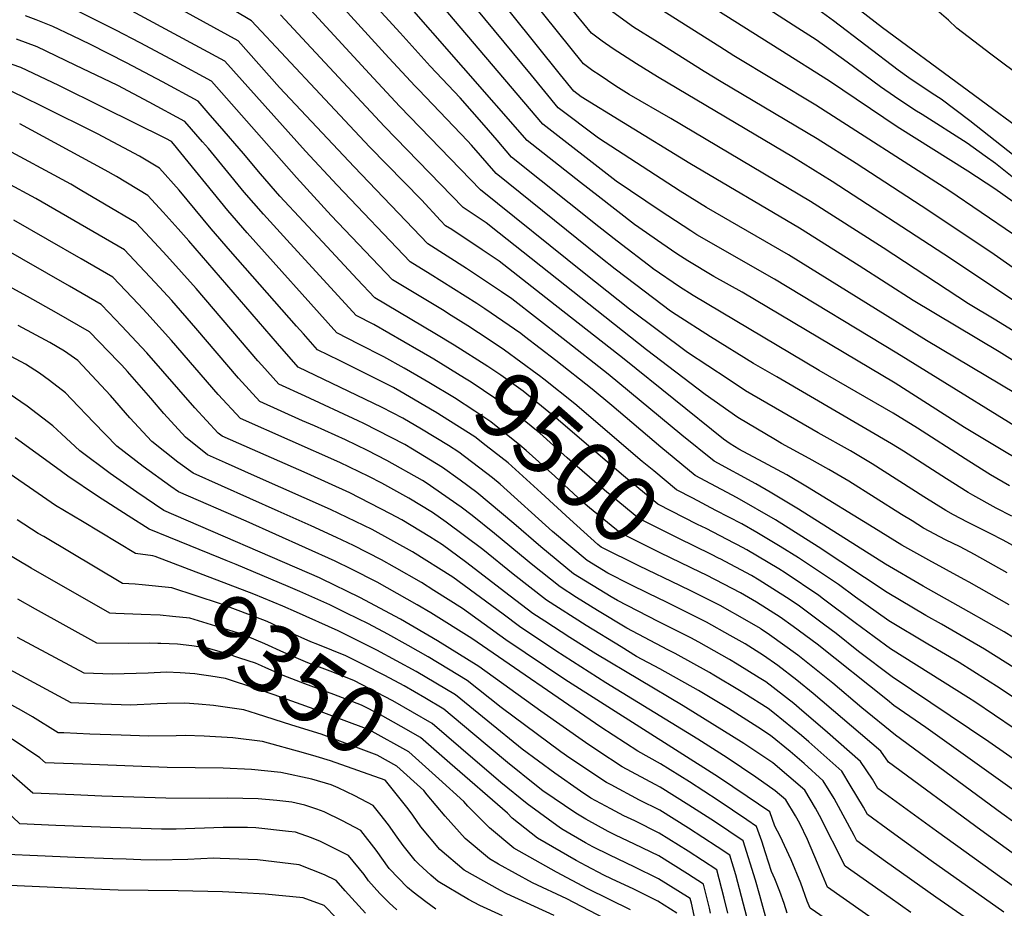
# Model space of a CAD drawing. Units: inches. Extents: x 2619550 to 2625026, y 1480454 to 1485960.
# Drawn here: x 2620468 to 2620887, y 1483964 to 1484341 of the extents above; entities that cross this region are included whole.
import ezdxf
from ezdxf.enums import TextEntityAlignment as Align

# ---------------------------------------------------------------- set-up
doc = ezdxf.new("R2010")
doc.units = ezdxf.units.IN
doc.header["$MEASUREMENT"] = 0
doc.layers.add('tile_2735_25_contour_10ft', color=190, linetype='Continuous')
doc.styles.add('Arial', font='arial.ttf')

msp = doc.modelspace()

# ---------------------------------------------------------------- linework, layer by layer
at = {"layer": 'tile_2735_25_contour_10ft'}
for p, q in [((2620791.18, 1484328.4, 9680), (2620760.59, 1484347.65, 9680)), ((2620553.51, 1484112.4, 9380), (2620531.54, 1484121.38, 9380))]:
    msp.add_line(p, q, dxfattribs=at)
for points, elevation in [([(2620895.37, 1484315.61), (2620880.83, 1484326.59), (2620866.43, 1484337.66), (2620862.81, 1484340.96), (2620855.98, 1484346.94), (2620854.15, 1484348.5), (2620840.22, 1484358.95), (2620826.27, 1484369.29), (2620812.31, 1484379.63), (2620777.7, 1484405.16), (2620768.16, 1484411.64), (2620761.52, 1484415.88), (2620759.12, 1484417.74), (2620751.8, 1484423.59), (2620744.61, 1484429.59), (2620732.35, 1484441.63), (2620724.89, 1484449.78), (2620708.54, 1484464.73), (2620692.54, 1484478.94), (2620685.25, 1484485.88)], 9720), ([(2620891.27, 1484182.37), (2620853.45, 1484204.94), (2620794.87, 1484241.36), (2620760.04, 1484261.48), (2620748.76, 1484268.38), (2620714.12, 1484290.81), (2620696.98, 1484303.82), (2620685.56, 1484317.59), (2620654.22, 1484355.75), (2620624.43, 1484393.64), (2620616.62, 1484403.2), (2620602.36, 1484420.65), (2620583.47, 1484432.91), (2620572.41, 1484439.94), (2620568.26, 1484442.46), (2620563.45, 1484444.73), (2620554.69, 1484450.55), (2620552.66, 1484451.91), (2620545.66, 1484457.15), (2620537.7, 1484461.8), (2620527.91, 1484467.44), (2620518.1, 1484472.12), (2620512.29, 1484474.17), (2620502.72, 1484477.39)], 9620), ([(2620798.84, 1484337.63), (2620764.24, 1484359.99), (2620752.71, 1484367.37), (2620746.43, 1484371.63), (2620742.07, 1484374.89), (2620738.74, 1484377.7), (2620732.1, 1484383.83), (2620725.21, 1484390.33), (2620715.08, 1484401.42), (2620703.58, 1484413.05), (2620690.26, 1484423.97), (2620678.06, 1484433.63)], 9690), ([(2620900.73, 1484189.86), (2620884.45, 1484200.05), (2620847.87, 1484221.91), (2620824.92, 1484236.68), (2620799.52, 1484252.65), (2620752.86, 1484280.07), (2620724.72, 1484297.35), (2620706.8, 1484308.38), (2620703.59, 1484310.81), (2620697.89, 1484317.76), (2620656.6, 1484369.54)], 9630), ([(2620903.64, 1484200.77), (2620882.99, 1484213.51), (2620871.36, 1484220.52), (2620835.05, 1484244.33), (2620804.21, 1484264.02), (2620744.82, 1484299.29), (2620727.12, 1484309.49), (2620721.5, 1484312.99), (2620714.44, 1484317.73), (2620711.76, 1484319.55), (2620707.7, 1484322.44), (2620674.59, 1484363.78)], 9640), ([(2620902.57, 1484287.86), (2620834.81, 1484337.77), (2620813.03, 1484354.72)], 9710), ([(2620908.23, 1484144.88), (2620869.71, 1484167.92), (2620840.13, 1484186.79), (2620775.11, 1484225.4), (2620763.09, 1484232.1), (2620752.07, 1484238.69), (2620747.36, 1484241.68), (2620740.96, 1484246.08), (2620729.36, 1484254.15), (2620713.92, 1484266.22), (2620706.47, 1484272.05), (2620683.77, 1484289.85), (2620629.67, 1484351.85)], 9600), ([(2620908.75, 1484157.62), (2620840.86, 1484199.57), (2620788.85, 1484231.02), (2620755.95, 1484249.8), (2620753.33, 1484251.46), (2620740.25, 1484260), (2620721.66, 1484272.67), (2620690.38, 1484296.83), (2620641.97, 1484353.95)], 9610), ([(2620903.29, 1484213.42), (2620860.9, 1484241.57), (2620813.38, 1484272.5), (2620797.01, 1484282.64), (2620739.22, 1484316.92), (2620730.29, 1484322.42), (2620720.4, 1484328.82), (2620715.63, 1484332.16), (2620711.08, 1484335.55), (2620698.05, 1484351.48)], 9650), ([(2620651.41, 1484215.59), (2620647.77, 1484217.87), (2620626.51, 1484230.66), (2620600.54, 1484258.08), (2620585.7, 1484274.1), (2620549.63, 1484315.09), (2620534.45, 1484323.27), (2620519.25, 1484331.42), (2620508.98, 1484336.78), (2620503.92, 1484339.38), (2620488.9, 1484346.78)], 9520), ([(2620895.66, 1484062.73), (2620878.11, 1484073.74), (2620859.83, 1484084.38), (2620853.28, 1484088.08), (2620836.74, 1484097.79), (2620807.49, 1484117.19), (2620789.26, 1484128.71), (2620773.01, 1484138.01), (2620755.25, 1484147.54), (2620740.61, 1484159.56), (2620719.77, 1484177.33), (2620711.45, 1484184.18), (2620695.91, 1484196.36), (2620682.68, 1484206.66), (2620681.02, 1484207.86), (2620665.73, 1484218.39), (2620662.4, 1484220.6), (2620642.59, 1484233.15), (2620634.05, 1484238.34), (2620603.02, 1484270.92), (2620589.52, 1484285.34), (2620555.31, 1484323.65), (2620510.32, 1484347.81)], 9530), ([(2620890.6, 1484078.54), (2620886.45, 1484081.13), (2620871.55, 1484089.65), (2620852.09, 1484100.55), (2620836.01, 1484109.94), (2620799.04, 1484133.27), (2620787.08, 1484140.49), (2620780.97, 1484143.95), (2620763.25, 1484153.63), (2620749.53, 1484164.75), (2620718.24, 1484190.58), (2620699.09, 1484205.62), (2620677.29, 1484222.56), (2620672.84, 1484225.64), (2620658.01, 1484235.52), (2620641.58, 1484246.02), (2620610.3, 1484278.69), (2620578.59, 1484312.37), (2620561, 1484332.2), (2620531.43, 1484348.45)], 9540), ([(2620888.63, 1484092.66), (2620871.62, 1484102.25), (2620869.53, 1484103.42), (2620854.56, 1484111.58), (2620843.08, 1484117.97), (2620831.14, 1484125.29), (2620802.99, 1484142.59), (2620794.13, 1484147.79), (2620786.23, 1484152.13), (2620773.71, 1484158.79), (2620770.07, 1484160.98), (2620767.28, 1484163), (2620724.97, 1484196.93), (2620693.72, 1484221.46), (2620679.78, 1484232.38), (2620671.87, 1484238.56), (2620664.66, 1484243.42), (2620651.75, 1484252.02), (2620649.12, 1484253.7), (2620646.99, 1484255.96), (2620638.86, 1484264.65), (2620616.76, 1484287.26), (2620595.85, 1484309.64), (2620566.68, 1484340.76), (2620552.54, 1484349.08)], 9550), ([(2620889.8, 1484130.29), (2620883.1, 1484133.7), (2620873.16, 1484139.19), (2620871.27, 1484140.28), (2620862.03, 1484146.09), (2620843.75, 1484157.88), (2620838.66, 1484161.03), (2620791.61, 1484188.46), (2620789.84, 1484189.45), (2620779.94, 1484195.09), (2620761.64, 1484206.46), (2620747.08, 1484215.81), (2620744.65, 1484217.39), (2620729.98, 1484228.51), (2620721.16, 1484235.25), (2620715.1, 1484240.09), (2620670.55, 1484275.87), (2620660.07, 1484287.88), (2620658.41, 1484289.79), (2620637.67, 1484311.4), (2620636.15, 1484312.97), (2620625.03, 1484325.06), (2620604.46, 1484347.56)], 9580), ([(2620888.78, 1484143.17), (2620880.77, 1484147.81), (2620879.53, 1484148.56), (2620870, 1484154.58), (2620849.61, 1484167.7), (2620839.4, 1484173.99), (2620807.94, 1484192.19), (2620754.33, 1484224.03), (2620748.59, 1484227.71), (2620737.38, 1484235.3), (2620737.23, 1484235.41), (2620737.13, 1484235.47), (2620722.08, 1484247.09), (2620714.3, 1484253.24), (2620677.16, 1484282.86), (2620670.99, 1484290.08), (2620665.51, 1484296.38), (2620655.37, 1484307.99), (2620642.59, 1484321.52), (2620629.76, 1484335.67), (2620617.11, 1484349.71)], 9590), ([(2620890.52, 1484249.94), (2620862.95, 1484268.69), (2620806.53, 1484304.85), (2620771.57, 1484325.92), (2620765.66, 1484329.65), (2620737.68, 1484347.36)], 9670), ([(2620898.83, 1484276.94), (2620871.88, 1484298.26), (2620859.68, 1484307.42), (2620855.92, 1484309.79), (2620846.02, 1484316.58), (2620841.45, 1484319.73), (2620813.95, 1484340.67), (2620806.17, 1484346.46)], 9700), ([(2620644.55, 1484207.83), (2620618.98, 1484222.98), (2620611.5, 1484230.97), (2620598.72, 1484244.65), (2620588.69, 1484255.44), (2620578.71, 1484266.3), (2620570.46, 1484275.7), (2620563.2, 1484284.4), (2620553.14, 1484295.99), (2620549.08, 1484300.65), (2620543.95, 1484306.53), (2620528.79, 1484314.75), (2620513.54, 1484322.83), (2620498.14, 1484330.68), (2620490.49, 1484334.41), (2620482.25, 1484338.29), (2620475.17, 1484341.17), (2620470.53, 1484342.92)], 9510), ([(2620887.74, 1484106.26), (2620873.84, 1484113.94), (2620867.75, 1484117.23), (2620861.56, 1484120.27), (2620852.25, 1484125.23), (2620847.35, 1484128.24), (2620842.94, 1484130.99), (2620820.44, 1484145.09), (2620812.04, 1484150.11), (2620803.69, 1484154.79), (2620791.91, 1484161.15), (2620789.26, 1484162.72), (2620773.31, 1484172.17), (2620759.39, 1484181.97), (2620734.56, 1484200.93), (2620671.86, 1484250.53), (2620666.35, 1484254.84), (2620656.65, 1484261.38), (2620623.21, 1484295.82), (2620592, 1484329.24), (2620579.01, 1484343.22)], 9560), ([(2620893.09, 1484116.19), (2620886.07, 1484120.08), (2620880.55, 1484122.96), (2620870.98, 1484127.72), (2620865.02, 1484130.88), (2620861.7, 1484132.71), (2620852.42, 1484138.49), (2620830.4, 1484152.49), (2620821.18, 1484157.96), (2620807.46, 1484165.65), (2620776.6, 1484183.57), (2620769.14, 1484188.44), (2620751.97, 1484199.82), (2620727.34, 1484218.29), (2620708.06, 1484233.45), (2620663.94, 1484268.88), (2620629.68, 1484304.39), (2620618.51, 1484316.42), (2620591.71, 1484345.39)], 9570), ([(2620923.62, 1484212.43), (2620882.25, 1484241.42), (2620854.52, 1484260), (2620823.54, 1484280.08), (2620807.07, 1484290.59), (2620766.27, 1484314.81), (2620759.07, 1484319.27), (2620739.05, 1484331.81), (2620729.04, 1484338.09), (2620718.6, 1484345.51)], 9660), ([(2620892.74, 1484272.25), (2620882.77, 1484280.1), (2620878.43, 1484283.29), (2620870.85, 1484288.77), (2620851.67, 1484300.87), (2620848.58, 1484302.81), (2620839.92, 1484308.64), (2620834.01, 1484312.64), (2620819.77, 1484323.17), (2620806.62, 1484332.6), (2620798.84, 1484337.63)], 9690), ([(2620638.06, 1484200.49), (2620637.73, 1484200.69), (2620618.55, 1484211.65), (2620611.05, 1484215.52), (2620581.68, 1484247.62), (2620571.74, 1484258.52), (2620563.52, 1484267.94), (2620548.31, 1484286.44), (2620545.86, 1484289.26), (2620538.27, 1484297.98), (2620523.1, 1484306.18), (2620509.78, 1484313.19), (2620491.63, 1484321.96), (2620475.48, 1484329.67), (2620466.72, 1484332.98)], 9500), ([(2620890.34, 1484263.88), (2620882.48, 1484269.37), (2620871.05, 1484276.79), (2620841.08, 1484295.67), (2620812.25, 1484315.14), (2620791.18, 1484328.4)], 9680), ([(2620631.53, 1484193.1), (2620622.81, 1484198.02), (2620612.18, 1484203.4), (2620602.87, 1484208.22), (2620564.75, 1484250.72), (2620556.55, 1484260.16), (2620533.41, 1484288.47), (2620532.58, 1484289.42), (2620530.21, 1484290.7), (2620503.58, 1484303.91), (2620484.75, 1484313.19), (2620471.31, 1484319.66), (2620468.65, 1484320.94), (2620464.89, 1484322.25)], 9490), ([(2620644.4, 1484174.8), (2620629.66, 1484183.33), (2620626.92, 1484184.88), (2620603.97, 1484196.48), (2620594.68, 1484200.91), (2620588.71, 1484207.67), (2620585.81, 1484210.95), (2620557.72, 1484242.86), (2620549.51, 1484252.31), (2620535.88, 1484268.76), (2620527.55, 1484278.11), (2620518.97, 1484283.28), (2620501.15, 1484292.67), (2620477.85, 1484304.38), (2620469.76, 1484308.31), (2620461.77, 1484312.17)], 9480), ([(2620727.57, 1484101.27), (2620718.09, 1484106.03), (2620709.27, 1484111.43), (2620694.58, 1484123.69), (2620672.24, 1484143.85), (2620669.01, 1484146.62), (2620654.73, 1484157.49), (2620650.37, 1484160.27), (2620638.9, 1484167.3), (2620631, 1484171.84), (2620622.1, 1484176.49), (2620586.49, 1484193.61), (2620577.6, 1484203.63), (2620539.99, 1484247.25), (2620535.49, 1484252.29), (2620529.04, 1484259.43), (2620522.58, 1484266.54), (2620509.21, 1484274.54), (2620504.46, 1484277.33), (2620468.1, 1484296.97)], 9470), ([(2620892.25, 1483971.63), (2620885.49, 1483976.49), (2620857.71, 1483996.45), (2620832.86, 1484014.57), (2620830.51, 1484018.59), (2620825.5, 1484026.04), (2620811.37, 1484038.41), (2620799.44, 1484048.75), (2620797.07, 1484050.69), (2620785.19, 1484059.89), (2620782.43, 1484061.63), (2620773.02, 1484067.45), (2620769.79, 1484069.4), (2620756.78, 1484076.72), (2620753.39, 1484078.61), (2620739.44, 1484085.58), (2620722.11, 1484094.39), (2620719.5, 1484095.97), (2620703.52, 1484105.81), (2620689.62, 1484117.19), (2620678.07, 1484127.12), (2620662.36, 1484140.35), (2620655.36, 1484145.62), (2620647.85, 1484150.99), (2620635.09, 1484158.76), (2620631.74, 1484160.65), (2620614.42, 1484169.64), (2620611.98, 1484170.84), (2620589.39, 1484181.29), (2620578.3, 1484186.31), (2620570.99, 1484194.46), (2620569.37, 1484196.29), (2620543.14, 1484226.99), (2620530.61, 1484240.94), (2620527.23, 1484244.62), (2620517.61, 1484254.96), (2620504.21, 1484262.89), (2620493.86, 1484268.97), (2620489.8, 1484271.33), (2620459.2, 1484287.82)], 9460), ([(2620886.39, 1483961.97), (2620855.51, 1483983.88), (2620838.48, 1483996.13), (2620828.39, 1484003.44), (2620826.66, 1484006.59), (2620821.05, 1484016), (2620817.48, 1484021.92), (2620803.5, 1484034.37), (2620800.44, 1484037.02), (2620788.88, 1484046.48), (2620786.16, 1484048.58), (2620775.87, 1484055.07), (2620773.98, 1484056.24), (2620763.17, 1484062.77), (2620761.21, 1484063.87), (2620746.73, 1484071.95), (2620743.6, 1484073.51), (2620726.17, 1484082.64), (2620713.64, 1484090.24), (2620704.68, 1484095.78), (2620697.76, 1484100.19), (2620685.5, 1484110.02), (2620683.74, 1484111.46), (2620669.92, 1484122.91), (2620660.44, 1484130.59), (2620655.79, 1484134.06), (2620640.92, 1484144.45), (2620639.25, 1484145.47), (2620624.2, 1484153.92), (2620615.94, 1484158.19), (2620606.57, 1484162.64), (2620593.34, 1484168.65), (2620588.34, 1484170.82), (2620570.12, 1484179), (2620561.12, 1484188.92), (2620543.01, 1484210.13), (2620532.82, 1484221.85), (2620525.71, 1484229.52), (2620514.6, 1484241.32), (2620512.63, 1484243.39), (2620499.21, 1484251.25), (2620475.01, 1484265.26), (2620462.41, 1484272.03)], 9450), ([(2620880.53, 1483952.31), (2620857.46, 1483968.39), (2620836.11, 1483983.55), (2620823.92, 1483992.31), (2620822.73, 1483994.55), (2620814.25, 1484010.24), (2620809.62, 1484017.88), (2620801.45, 1484025.19), (2620795.51, 1484030.26), (2620787.14, 1484037.11), (2620781.83, 1484040.61), (2620769.29, 1484048.49), (2620756.59, 1484056.19), (2620740.23, 1484065.44), (2620730.3, 1484070.69), (2620723.76, 1484074.68), (2620708.8, 1484083.86), (2620692, 1484094.57), (2620677.84, 1484105.69), (2620664.97, 1484116.1), (2620649.34, 1484127.76), (2620643.53, 1484131.78), (2620633.42, 1484137.93), (2620621.99, 1484144.28), (2620616.5, 1484147.14), (2620604.13, 1484153.01), (2620561.93, 1484171.7), (2620552.46, 1484182), (2620532.62, 1484204.96), (2620522.2, 1484216.56), (2620518.6, 1484220.39), (2620507.66, 1484231.81), (2620494.22, 1484239.62), (2620465.67, 1484256.01)], 9440), ([(2620846.8, 1483961.84), (2620837.99, 1483968.06), (2620818.88, 1483981.59), (2620808.02, 1484003.02), (2620806.35, 1484006.18), (2620801.81, 1484013.87), (2620788.13, 1484025.53), (2620775.92, 1484033.62), (2620750.05, 1484049.66), (2620712.98, 1484071.76), (2620701.9, 1484078.78), (2620691.24, 1484085.65), (2620686.25, 1484088.95), (2620676.62, 1484096.28), (2620657.61, 1484110.88), (2620647.83, 1484118.02), (2620642.44, 1484121.43), (2620630.52, 1484128.66), (2620625.71, 1484131.32), (2620608.39, 1484140.18), (2620590.32, 1484148.4), (2620557.75, 1484162.65), (2620554.17, 1484164.27), (2620552.51, 1484165.6), (2620542.6, 1484176.34), (2620522.08, 1484199.7), (2620511.4, 1484211.18), (2620506.04, 1484216.77), (2620502.69, 1484220.24), (2620489.22, 1484228), (2620459.24, 1484245.1)], 9430), ([(2620842.35, 1483950.91), (2620811.46, 1483972.64), (2620807.2, 1483982.82), (2620802.87, 1483992.92), (2620799.69, 1483999.66), (2620797.89, 1484002.96), (2620793.72, 1484009.72), (2620789.15, 1484013.61), (2620780.98, 1484019.36), (2620768.73, 1484027.52), (2620756.27, 1484035.47), (2620717.24, 1484059.44), (2620696.03, 1484073.05), (2620680.49, 1484083.33), (2620673.57, 1484088.6), (2620652.13, 1484104.28), (2620635.02, 1484115.07), (2620617.85, 1484124.58), (2620600.14, 1484133.11), (2620567.93, 1484147.37), (2620555.53, 1484152.95), (2620547.97, 1484156.37), (2620538.64, 1484163.81), (2620529.34, 1484173.85), (2620523.83, 1484180.34), (2620513.97, 1484191.69), (2620511.51, 1484194.44), (2620510, 1484196.05), (2620497.72, 1484208.66), (2620483.79, 1484216.63), (2620471.42, 1484223.6), (2620458.57, 1484230.6)], 9420), ([(2620754.13, 1484137.86), (2620747.25, 1484141.45), (2620737.57, 1484149.46), (2620732.67, 1484153.51), (2620703.99, 1484178), (2620690.91, 1484188.48), (2620689.08, 1484189.91), (2620688.1, 1484190.66), (2620674.08, 1484200.77), (2620667.63, 1484205.18), (2620658.56, 1484211.08), (2620651.41, 1484215.59)], 9520), ([(2620859.65, 1483925.52), (2620804.04, 1483963.69), (2620802.83, 1483966.73), (2620800.11, 1483974.27), (2620796.03, 1483984.27), (2620791.36, 1483994.35), (2620788.99, 1483998.56), (2620786.86, 1484004.57), (2620777.35, 1484011.22), (2620765.13, 1484019.42), (2620699.78, 1484060.91), (2620674.73, 1484077.71), (2620656.28, 1484090.99), (2620644.17, 1484098.67), (2620638.85, 1484102.02), (2620627.46, 1484108.58), (2620621.84, 1484111.7), (2620609.95, 1484117.81), (2620602.71, 1484121.21), (2620592.02, 1484126.14), (2620577.94, 1484132.36), (2620541.76, 1484148.48), (2620535.26, 1484153.28), (2620524.3, 1484161.97), (2620514.91, 1484172), (2620506.74, 1484181.56), (2620492.76, 1484196.34), (2620487.08, 1484200.41), (2620480.84, 1484204), (2620467.52, 1484211.22)], 9410), ([(2620771.75, 1484118.83), (2620759.8, 1484124.97), (2620756.16, 1484126.73), (2620739.25, 1484135.36), (2620724.67, 1484147.43), (2620696.06, 1484171.96), (2620682.14, 1484183.36), (2620672.55, 1484190.12), (2620667.05, 1484193.87), (2620652.79, 1484202.94), (2620644.55, 1484207.83)], 9510), ([(2620765.81, 1484112.1), (2620765.44, 1484112.3), (2620761.8, 1484114.17), (2620748.25, 1484120.72), (2620731.25, 1484129.27), (2620716.65, 1484141.32), (2620700.78, 1484154.99), (2620689.1, 1484165.59), (2620677.38, 1484175.08), (2620675.22, 1484176.82), (2620659.94, 1484187.15), (2620657.17, 1484188.91), (2620644.07, 1484196.93), (2620638.06, 1484200.49)], 9500), ([(2620794.34, 1483961.56), (2620793.04, 1483965.75), (2620791.13, 1483970.81), (2620789.01, 1483976.21), (2620787.56, 1483979.34), (2620785.06, 1483987.15), (2620783.47, 1483992.13), (2620781.23, 1483998.44), (2620777.16, 1484001.28), (2620764.94, 1484009.5), (2620752.71, 1484017.39), (2620740.47, 1484025.03), (2620730.82, 1484030.43), (2620715.05, 1484040.56), (2620660.27, 1484078.24), (2620642.87, 1484089.17), (2620637.04, 1484092.56), (2620619.97, 1484102.16), (2620609.07, 1484107.79), (2620602.16, 1484111.12), (2620564.42, 1484128.17), (2620535.56, 1484140.59), (2620532.32, 1484142.81), (2620520.51, 1484151.39), (2620509.4, 1484160.05), (2620499.68, 1484170.04), (2620490.06, 1484180.04), (2620487.58, 1484182.74), (2620480.7, 1484187.96), (2620476.56, 1484190.97), (2620470.63, 1484194.88), (2620464.48, 1484198.07)], 9400), ([(2620759.77, 1484105.27), (2620757.62, 1484106.34), (2620740.29, 1484114.66), (2620723.25, 1484123.19), (2620710.24, 1484133.86), (2620707.47, 1484136.18), (2620695.55, 1484147.33), (2620683.38, 1484158.2), (2620680.64, 1484160.49), (2620668.38, 1484170.37), (2620661.54, 1484174.95), (2620652.92, 1484180.52), (2620641.98, 1484187.13), (2620636.84, 1484190.1), (2620631.53, 1484193.1)], 9490), ([(2620785.91, 1483957.24), (2620782.66, 1483969.07), (2620780.84, 1483975.66), (2620775.6, 1483992.3), (2620763.38, 1484000.5), (2620752.52, 1484007.51), (2620740.29, 1484015.14), (2620738.15, 1484016.22), (2620724.18, 1484023.79), (2620713.81, 1484030.6), (2620708.56, 1484034.08), (2620689.52, 1484047.35), (2620663.29, 1484066.43), (2620645.65, 1484077.31), (2620629.94, 1484086.47), (2620612.6, 1484095.78), (2620596.37, 1484103.71), (2620595.54, 1484104.07), (2620529.36, 1484132.7), (2620517.91, 1484140.49), (2620506.58, 1484148.42), (2620493.68, 1484158.03), (2620485.83, 1484165.3), (2620482.23, 1484168.7), (2620471.25, 1484177.04), (2620463.61, 1484182.22)], 9390), ([(2620753.64, 1484098.34), (2620748.64, 1484100.83), (2620731.5, 1484108.97), (2620715.25, 1484117.1), (2620713.86, 1484118.24), (2620701.97, 1484129.05), (2620689.79, 1484140.2), (2620675.65, 1484152.89), (2620666.42, 1484160.2), (2620661.56, 1484163.93), (2620644.68, 1484174.64), (2620644.4, 1484174.8)], 9480), ([(2620531.54, 1484121.38), (2620523.15, 1484124.8), (2620514.21, 1484130.38), (2620501.12, 1484138.79), (2620488.49, 1484147.27), (2620483.69, 1484150.78), (2620466.12, 1484163.57)], 9380), ([(2620525.63, 1484113.11), (2620524.68, 1484113.47), (2620517.33, 1484114.39), (2620494.78, 1484127.99), (2620483.37, 1484134.87), (2620472.21, 1484142.42), (2620461.32, 1484150.02)], 9370), ([(2620997.84, 1483961.15), (2620962.03, 1483968.63), (2620942.44, 1483998.95), (2620933.54, 1484012.83), (2620930.62, 1484017.89), (2620924.66, 1484028.24), (2620909.43, 1484039.93), (2620906.04, 1484042.46), (2620901.87, 1484045.56), (2620884.85, 1484057.05), (2620867.34, 1484068.08), (2620854.01, 1484075.89), (2620837.46, 1484085.81), (2620823.26, 1484095.8), (2620816.03, 1484101.17), (2620799.1, 1484112.5), (2620791.34, 1484117.45), (2620781.36, 1484123.38), (2620775.05, 1484127.01), (2620764, 1484132.7), (2620754.13, 1484137.86)], 9520), ([(2620517.23, 1484101.34), (2620511.86, 1484101.7), (2620478.31, 1484121.59), (2620476.01, 1484122.96), (2620466.99, 1484128.71)], 9360), ([(2620957.03, 1483959), (2620952.59, 1483965.85), (2620928.38, 1484003.65), (2620922.66, 1484013.19), (2620919.39, 1484018.87), (2620908.96, 1484026.92), (2620904.18, 1484030.6), (2620901.5, 1484032.59), (2620890.76, 1484040.04), (2620874.08, 1484051.39), (2620871.34, 1484053.1), (2620838.17, 1484073.96), (2620831.2, 1484079.03), (2620823.22, 1484084.91), (2620809.7, 1484095.03), (2620807.69, 1484096.51), (2620793.43, 1484106.16), (2620790.79, 1484107.85), (2620777.08, 1484116.03), (2620773.11, 1484118.13), (2620771.75, 1484118.83)], 9510), ([(2620508.98, 1484088.9), (2620506.39, 1484089.01), (2620473.04, 1484108.23), (2620461.73, 1484114.9)], 9350), ([(2620585.68, 1484089.45), (2620579.9, 1484092.03), (2620567.58, 1484097.11), (2620546.06, 1484105.4), (2620525.63, 1484113.11)], 9370), ([(2620777.31, 1483959.44), (2620772.43, 1483977.92), (2620769.97, 1483986.17), (2620764.56, 1483989.81), (2620752.33, 1483997.71), (2620740.1, 1484005.34), (2620731.57, 1484009.64), (2620719.48, 1484016.06), (2620717.52, 1484017.14), (2620701.94, 1484027.46), (2620698.11, 1484030.17), (2620672.79, 1484048.99), (2620658.32, 1484060.38), (2620650.37, 1484065.3), (2620641.66, 1484070.46), (2620633.24, 1484075.36), (2620624.61, 1484080.06), (2620616.41, 1484084.47), (2620607.06, 1484089.05), (2620599.9, 1484092.55), (2620587.17, 1484098.26), (2620582.23, 1484100.43), (2620560.07, 1484109.8), (2620555.8, 1484111.47), (2620553.51, 1484112.4)], 9380), ([(2620947.38, 1483956.43), (2620935.27, 1483975.25), (2620929.66, 1483984.67), (2620914.12, 1484009.5), (2620906.54, 1484015.4), (2620901.13, 1484019.55), (2620896.41, 1484022.9), (2620880.02, 1484034.4), (2620838.89, 1484061.99), (2620824.64, 1484072.8), (2620815.17, 1484080.41), (2620810.36, 1484084.01), (2620799.57, 1484091.97), (2620795.56, 1484094.68), (2620782.34, 1484103.13), (2620779.12, 1484105.06), (2620765.81, 1484112.1)], 9500), ([(2620933.96, 1483959.52), (2620908.85, 1484000.13), (2620900.76, 1484006.43), (2620853.23, 1484040.43), (2620839.62, 1484049.83), (2620836.93, 1484052.02), (2620807.05, 1484075.87), (2620796.8, 1484083.41), (2620791.25, 1484087.32), (2620781.21, 1484093.74), (2620774.43, 1484097.64), (2620763.82, 1484103.26), (2620759.77, 1484105.27)], 9490), ([(2620623.35, 1484062.57), (2620623.34, 1484062.57), (2620614.11, 1484067.3), (2620606.74, 1484070.95), (2620594.85, 1484075.75), (2620591.77, 1484076.9), (2620587.7, 1484078.67), (2620582.63, 1484081.02), (2620574.86, 1484084.77), (2620572.6, 1484085.77), (2620553.38, 1484093.01), (2620532.78, 1484099.77), (2620520.22, 1484101.13), (2620517.23, 1484101.34)], 9360), ([(2620747.56, 1484091.46), (2620742.94, 1484093.76), (2620735.37, 1484097.36), (2620727.57, 1484101.27)], 9470), ([(2620526.8, 1484076.19), (2620523.14, 1484076.3), (2620514.46, 1484076.17), (2620500.92, 1484076.32), (2620474.75, 1484090.82), (2620467.33, 1484094.97)], 9340), ([(2620920.96, 1483957.99), (2620912.27, 1483975.62), (2620907.35, 1483984.64), (2620903.58, 1483990.76), (2620900.38, 1483993.25), (2620891.07, 1483999.98), (2620885.45, 1484003.97), (2620840.37, 1484037.24), (2620826.08, 1484048.83), (2620813.69, 1484059.31), (2620798.82, 1484071.27), (2620786.75, 1484079.83), (2620783.28, 1484082.28), (2620782.91, 1484082.51), (2620777.24, 1484085.77), (2620765.85, 1484092.27), (2620753.64, 1484098.34)], 9480), ([(2620906.68, 1483962.29), (2620898.11, 1483981.29), (2620876.62, 1483996.78), (2620837.34, 1484025.71), (2620834.14, 1484030.47), (2620805.37, 1484054.95), (2620798.43, 1484060.55), (2620790.28, 1484066.83), (2620784.23, 1484071.11), (2620776.37, 1484075.97), (2620770.07, 1484079.6), (2620760.03, 1484085.24), (2620747.56, 1484091.46)], 9470), ([(2620655.53, 1484031.75), (2620643.38, 1484042.23), (2620626.74, 1484051.81), (2620610.08, 1484060.39), (2620600, 1484064.37), (2620590.53, 1484067.97), (2620580.34, 1484072.36), (2620572.22, 1484076.03), (2620564.88, 1484079.16), (2620560.61, 1484080.76), (2620540.39, 1484086.88), (2620533.02, 1484087.69), (2620527.85, 1484088.21), (2620519.74, 1484088.43), (2620508.98, 1484088.9)], 9350), ([(2620769.11, 1483961.64), (2620767.51, 1483968.02), (2620764.34, 1483980.03), (2620752.15, 1483987.92), (2620739.91, 1483995.55), (2620729.6, 1484000.75), (2620724.86, 1484002.93), (2620719.28, 1484005.86), (2620710.88, 1484010.49), (2620706.48, 1484013.41), (2620695.47, 1484021), (2620681.66, 1484031.24), (2620667.03, 1484043.2), (2620653.34, 1484054.33), (2620636.56, 1484064.26), (2620619.94, 1484073.33), (2620603.4, 1484081.52), (2620585.68, 1484089.45)], 9370), ([(2620545.43, 1484062.89), (2620542.55, 1484063.32), (2620536.3, 1484063.75), (2620530.44, 1484063.94), (2620522.65, 1484063.62), (2620507.39, 1484063.18), (2620495.45, 1484063.63), (2620467.11, 1484078.78)], 9330), ([(2620650.93, 1484025.3), (2620638.4, 1484036.18), (2620630.2, 1484040.9), (2620621.4, 1484045.83), (2620613.38, 1484049.95), (2620601.58, 1484054.48), (2620589.28, 1484059.01), (2620580.06, 1484062.56), (2620572.76, 1484065.86), (2620570.92, 1484066.69), (2620568.26, 1484067.82), (2620561.66, 1484069.97), (2620556.21, 1484071.72), (2620547.88, 1484074.2), (2620541.24, 1484075.21), (2620535.13, 1484075.89), (2620528.05, 1484076.15), (2620526.8, 1484076.19)], 9340), ([(2620568.76, 1484046.24), (2620563.4, 1484047.92), (2620550.49, 1484049.89), (2620544.14, 1484050.39), (2620538.22, 1484050.77), (2620530.67, 1484050.69), (2620526.64, 1484050.49), (2620515.18, 1484050), (2620503.17, 1484050.43), (2620489.98, 1484050.94), (2620460.3, 1484066.9)], 9320), ([(2620594.14, 1484028.12), (2620588.66, 1484029.78), (2620571.35, 1484034.47), (2620558.67, 1484036.04), (2620546.5, 1484036.75), (2620538.38, 1484037.03), (2620534.6, 1484037), (2620522.98, 1484036.79), (2620511.26, 1484037.21), (2620497.88, 1484037.71), (2620486.93, 1484038.15), (2620484.51, 1484038.25), (2620473.55, 1484045.01), (2620468.91, 1484047.67), (2620441.03, 1484062.98)], 9310), ([(2620646.18, 1484018.65), (2620633.42, 1484030.12), (2620616.69, 1484039.5), (2620604.94, 1484043.87), (2620593.2, 1484048.2), (2620576.2, 1484054.38), (2620564.15, 1484058.47), (2620560.24, 1484059.74), (2620555.52, 1484061.27), (2620549.28, 1484062.3), (2620545.43, 1484062.89)], 9330), ([(2620761.66, 1483961.65), (2620761.21, 1483963.76), (2620758.71, 1483973.9), (2620751.96, 1483978.27), (2620739.73, 1483985.88), (2620729.41, 1483990.95), (2620721.38, 1483994.66), (2620718.15, 1483996.22), (2620708.78, 1484001.49), (2620704.42, 1484004.03), (2620690.46, 1484013.61), (2620687.72, 1484015.72), (2620675.36, 1484025.56), (2620660.7, 1484037.94), (2620648.36, 1484048.28), (2620640.3, 1484053.05), (2620631.51, 1484058.12), (2620623.35, 1484062.57)], 9360), ([(2620641.33, 1484011.85), (2620639.83, 1484013.64), (2620628.44, 1484024.07), (2620620.09, 1484028.75), (2620596.28, 1484037.61), (2620583.8, 1484041.52), (2620568.76, 1484046.24)], 9320), ([(2620602.78, 1483959.5), (2620597.44, 1483964.89), (2620588.58, 1483968.14), (2620572.49, 1483969.65), (2620562.34, 1483970.26), (2620554.33, 1483970.71), (2620535.45, 1483971.11), (2620509.97, 1483971.35), (2620492.43, 1483972.05), (2620457.4, 1483973.58), (2620445.29, 1483985.54), (2620441.64, 1483989.29), (2620432.14, 1483998.74), (2620422.19, 1484008.03), (2620410.41, 1484016.53), (2620407.01, 1484018.66), (2620402.74, 1484021.26), (2620377.33, 1484035.71), (2620365.58, 1484034.87), (2620354.72, 1484032.79)], 9260), ([(2620673.34, 1483960.4), (2620663.72, 1483964.8), (2620658.89, 1483967.45), (2620645.95, 1483975.08), (2620642.83, 1483977.8), (2620637.75, 1483982.36), (2620636.13, 1483983.99), (2620631.1, 1483990.38), (2620628.55, 1483993.87), (2620624.82, 1483999.17), (2620621.17, 1484003.84), (2620618.26, 1484007.39), (2620610.54, 1484011.37), (2620603.47, 1484014.82), (2620600.42, 1484016.06), (2620592.23, 1484018.48), (2620579.08, 1484021.38), (2620566.57, 1484022.66), (2620554.53, 1484023.15), (2620530.82, 1484023.52), (2620494.83, 1484024.85), (2620482.82, 1484025.33), (2620479.06, 1484025.48), (2620476.63, 1484027.65), (2620464.86, 1484035.5)], 9300), ([(2620635.14, 1484003.18), (2620633.17, 1484005.94), (2620623.54, 1484017.92), (2620623.47, 1484018.01), (2620623.42, 1484018.03), (2620600.13, 1484026.31), (2620594.14, 1484028.12)], 9310), ([(2620755.82, 1483955.29), (2620753.56, 1483965.81), (2620753.08, 1483967.77), (2620739.54, 1483976.22), (2620729.23, 1483981.31), (2620718.91, 1483986.19), (2620711.68, 1483989.75), (2620708.59, 1483991.49), (2620699.1, 1483997.03), (2620697.9, 1483997.74), (2620683.78, 1484008.03), (2620672.54, 1484017.07), (2620655.53, 1484031.75)], 9350), ([(2620747.45, 1483961.63), (2620739.36, 1483966.67), (2620734.26, 1483969.24), (2620729.05, 1483971.83), (2620719.66, 1483976.19), (2620716.4, 1483977.78), (2620708.87, 1483981.65), (2620704.65, 1483983.92), (2620688.23, 1483993.52), (2620677.44, 1484002.01), (2620675.38, 1484004.08), (2620650.93, 1484025.3)], 9340), ([(2620644.99, 1483963.3), (2620640.65, 1483966.35), (2620635.3, 1483970.44), (2620632.95, 1483972.55), (2620625.19, 1483980.63), (2620619.55, 1483988.42), (2620613.05, 1483996.76), (2620605.35, 1484000.78), (2620597.56, 1484004.61), (2620594.33, 1484005.84), (2620589.29, 1484007.46), (2620583.79, 1484008.73), (2620577.44, 1484009.41), (2620569.39, 1484010.16), (2620556.36, 1484010.49), (2620548.83, 1484010.32), (2620530.2, 1484010.43), (2620503.08, 1484011.35), (2620491.09, 1484011.81), (2620473.64, 1484012.51), (2620462.41, 1484022.52)], 9290), ([(2620727.65, 1483963.01), (2620709.61, 1483971.95), (2620696.19, 1483978.97), (2620678.18, 1483989.14), (2620667.75, 1483997.78), (2620658.6, 1484006.98), (2620656.84, 1484009.07), (2620646.18, 1484018.65)], 9330), ([(2620719.86, 1483957.66), (2620700.61, 1483967.61), (2620686.03, 1483974.54), (2620671.66, 1483982.41), (2620667.77, 1483984.6), (2620657.36, 1483993.25), (2620648.91, 1484002.75), (2620641.33, 1484011.85)], 9320), ([(2620628.39, 1483963.04), (2620625.07, 1483965.98), (2620621.11, 1483970), (2620616.36, 1483975.36), (2620614.45, 1483978), (2620607.85, 1483986.14), (2620595.95, 1483992.06), (2620592.18, 1483993.63), (2620585.29, 1483995.98), (2620582.41, 1483996.32), (2620568.42, 1483997.8), (2620564.88, 1483997.95), (2620554.57, 1483997.95), (2620534.6, 1483997.34), (2620528.31, 1483997.28), (2620515.29, 1483997.67), (2620502.27, 1483998.11), (2620483.41, 1483998.88), (2620468.23, 1483999.53), (2620458.88, 1484008.38)], 9280), ([(2620695.32, 1483960.56), (2620675.14, 1483969.79), (2620672.51, 1483971.23), (2620657.02, 1483979.91), (2620646.7, 1483988.6), (2620638.65, 1483998.28), (2620635.14, 1484003.18)], 9310), ([(2620615.05, 1483961.61), (2620606.36, 1483971.01), (2620602.64, 1483975.51), (2620597.62, 1483977.89), (2620586.92, 1483982.16), (2620569.1, 1483984.18), (2620553.29, 1483984.84), (2620550.55, 1483984.89), (2620539.55, 1483984.39), (2620526.42, 1483984.08), (2620519.63, 1483984.28), (2620513.4, 1483984.46), (2620507.68, 1483984.65), (2620491.71, 1483985.29), (2620475.71, 1483985.99), (2620462.82, 1483986.55)], 9270)]:
    msp.add_lwpolyline(points, dxfattribs=dict(at, elevation=elevation))

# ---------------------------------------------------------------- texts
at = {"color": 18, "style": 'Arial'}
for s, rotation, p in [('9500', -41.4796, (2620700.78, 1484154.99)), ('9350', -35.5144, (2620583.9, 1484063.07))]:
    msp.add_text(s, height=28.8, rotation=rotation, dxfattribs=at).set_placement(p, align=Align.MIDDLE_CENTER)

doc.saveas('drawing.dxf')
